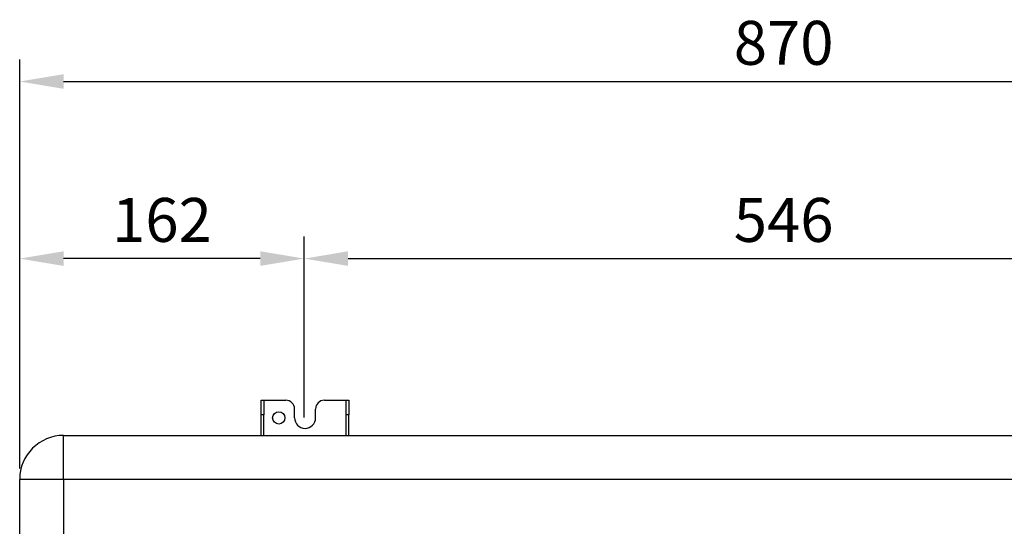
# Model space of a CAD drawing. Units: millimetres. Extents: x 58 to 7575, y 7 to 5369.
# Drawn here: x 1417 to 1978, y 3831 to 4119 of the extents above; entities that cross this region are included whole.
import ezdxf

# ---------------------------------------------------------------- set-up
doc = ezdxf.new("R2010")
doc.units = ezdxf.units.MM
doc.layers.add('LG-DIMENSION', color=7, linetype='Continuous')
doc.layers.add('LG-Product', color=3, linetype='Continuous')
doc.styles.add('GHS', font='DotumChe.ttf')
doc.dimstyles.new('ISO-25', dxfattribs={"dimscale": 10, "dimtxt": 2.5, "dimasz": 2.5, "dimexe": 1.25, "dimexo": 0.625, "dimtad": 1, "dimdec": 0, "dimtxsty": 'GHS', "dimcen": 2.5, "dimclrd": 256, "dimclre": 256, "dimclrt": 7, "dimadec": 0, "dimazin": 0, "dimtfac": 1, "dimtdec": 0, "dimtmove": 0, "dimatfit": 3, "dimfxl": 1, "dimarcsym": 0})

# ---------------------------------------------------------------- blocks, each defined once
blk = doc.blocks.new('*D1')
at = {"layer": 'Defpoints', "color": 0, "transparency": 16777216}
for p in [(2125.25, 3983.5), (1579.25, 3886.88), (2125.25, 3886.89)]:
    blk.add_point(p, dxfattribs=at)
at = {"layer": 'LG-DIMENSION', "lineweight": -2, "transparency": 16777216}
for p, q in [((1579.25, 3893.13), (1579.25, 3996)), ((2125.25, 3893.14), (2125.25, 3996)), ((1604.25, 3983.5), (2100.25, 3983.5))]:
    blk.add_line(p, q, dxfattribs=at)
at = {"layer": 'LG-DIMENSION', "transparency": 16777216}
for points in [[(1604.25, 3987.67), (1604.25, 3979.34), (1579.25, 3983.5)], [(2100.25, 3987.67), (2100.25, 3979.34), (2125.25, 3983.5)]]:
    blk.add_solid(points, dxfattribs=at)
at = {"layer": 'LG-DIMENSION', "color": 7, "transparency": 16777216, "insert": (1852.25, 4002.27), "char_height": 25, "attachment_point": 5, "style": 'GHS'}
blk.add_mtext('546', dxfattribs=at)
blk = doc.blocks.new('*D6')
at = {"layer": 'Defpoints', "color": 0, "transparency": 16777216}
for p in [(2287.25, 4084.28), (1417.25, 3857.88), (2287.25, 3857.88)]:
    blk.add_point(p, dxfattribs=at)
at = {"layer": 'LG-DIMENSION', "lineweight": -2, "transparency": 16777216}
for p, q in [((1417.25, 3864.13), (1417.25, 4096.78)), ((2287.25, 3864.13), (2287.25, 4096.78)), ((1442.25, 4084.28), (2262.25, 4084.28))]:
    blk.add_line(p, q, dxfattribs=at)
at = {"layer": 'LG-DIMENSION', "transparency": 16777216}
for points in [[(1442.25, 4088.45), (1442.25, 4080.12), (1417.25, 4084.28)], [(2262.25, 4088.45), (2262.25, 4080.12), (2287.25, 4084.28)]]:
    blk.add_solid(points, dxfattribs=at)
at = {"layer": 'LG-DIMENSION', "color": 7, "transparency": 16777216, "insert": (1852.25, 4103.05), "char_height": 25, "attachment_point": 5, "style": 'GHS'}
blk.add_mtext('870', dxfattribs=at)
blk = doc.blocks.new('*D7')
at = {"layer": 'Defpoints', "color": 0, "transparency": 16777216}
for p in [(1417.25, 3983.51), (1579.25, 3886.89), (1417.25, 3857.88)]:
    blk.add_point(p, dxfattribs=at)
at = {"layer": 'LG-DIMENSION', "lineweight": -2, "transparency": 16777216}
for p, q in [((1417.25, 3864.13), (1417.25, 3996.01)), ((1579.25, 3893.14), (1579.25, 3996.01)), ((1554.25, 3983.51), (1442.25, 3983.51))]:
    blk.add_line(p, q, dxfattribs=at)
at = {"layer": 'LG-DIMENSION', "transparency": 16777216}
for points in [[(1442.25, 3987.67), (1442.25, 3979.34), (1417.25, 3983.51)], [(1554.25, 3987.67), (1554.25, 3979.34), (1579.25, 3983.51)]]:
    blk.add_solid(points, dxfattribs=at)
at = {"layer": 'LG-DIMENSION', "color": 7, "transparency": 16777216, "insert": (1498.25, 4002.27), "char_height": 25, "attachment_point": 5, "style": 'GHS'}
blk.add_mtext('162', dxfattribs=at)

msp = doc.modelspace()

# ---------------------------------------------------------------- linework, layer by layer
at = {"layer": 'LG-Product', "linetype": 'Continuous'}
for p, q in [((1554.75, 3902.88), (1556.35, 3902.88)), ((1554.75, 3901.83), (1554.75, 3902.88)), ((1556.35, 3902.88), (1568.75, 3902.88)), ((1556.35, 3902.88), (1556.35, 3901.83)), ((1590.75, 3902.88), (1603.15, 3902.88)), ((1603.15, 3902.88), (1604.75, 3902.88)), ((1603.15, 3901.83), (1603.15, 3902.88)), ((1604.75, 3902.88), (1604.75, 3901.83)), ((1554.75, 3898.87), (1554.75, 3901.83)), ((1554.75, 3894.66), (1554.75, 3898.87)), ((1556.35, 3901.83), (1556.35, 3898.87)), ((1556.35, 3898.87), (1556.35, 3894.66)), ((1573.75, 3892.88), (1573.75, 3897.88)), ((1585.75, 3892.88), (1585.75, 3897.88)), ((1603.15, 3898.87), (1603.15, 3901.83)), ((1603.15, 3894.66), (1603.15, 3898.87)), ((1604.75, 3901.83), (1604.75, 3898.87)), ((1604.75, 3898.87), (1604.75, 3894.66)), ((1556.35, 3894.66), (1554.75, 3894.66)), ((1554.75, 3882.88), (1554.75, 3894.66)), ((1556.35, 3882.88), (1556.35, 3894.66)), ((1604.75, 3894.66), (1603.15, 3894.66)), ((1603.15, 3882.88), (1603.15, 3894.66)), ((1604.75, 3882.88), (1604.75, 3894.66)), ((1442.25, 3882.88), (1454.25, 3882.88)), ((1442.25, 3881.66), (1442.25, 3882.88)), ((1442.25, 3878.11), (1442.25, 3881.66)), ((1454.25, 3882.88), (2157.25, 3882.88)), ((1442.25, 3872.58), (1442.25, 3878.11)), ((1442.25, 3865.61), (1442.25, 3872.58)), ((1442.25, 3857.88), (1442.25, 3865.61)), ((1417.25, 3610.38), (1417.25, 3857.88)), ((1418.47, 3857.88), (1417.25, 3857.88)), ((1422.02, 3857.88), (1418.47, 3857.88)), ((1427.56, 3857.88), (1422.02, 3857.88)), ((1434.52, 3857.88), (1427.56, 3857.88)), ((1442.25, 3857.88), (1434.52, 3857.88)), ((2262.25, 3857.88), (1442.25, 3857.88)), ((1442.25, 3857.88), (1442.25, 3587.88))]:
    msp.add_line(p, q, dxfattribs=at)
msp.add_circle((1564.75, 3892.88), 3.5, dxfattribs=at)
for centre, radius, start, end in [((1568.75, 3897.88), 5, 0, 90), ((1590.75, 3897.88), 5, 90, 180), ((1579.75, 3892.88), 6, 180, 0), ((1442.25, 3857.88), 25, 90, 180)]:
    msp.add_arc(centre, radius, start, end, dxfattribs=at)

# ---------------------------------------------------------------- dimensions: what is measured, and where the dimension line sits
at = {"layer": 'LG-DIMENSION'}
for base, p1, p2, picture, middle in [((2287.25, 4084.28), (1417.25, 3857.88), (2287.25, 3857.88), '*D6', (1852.25, 4084.28)), ((2125.25, 3983.5), (1579.25, 3886.88), (2125.25, 3886.89), '*D1', (1852.25, 3983.5))]:
    dim = msp.add_linear_dim(base=base, p1=p1, p2=p2, dimstyle='ISO-25', dxfattribs=at)
    dim.commit()
    dim.dimension.update_dxf_attribs({"geometry": picture, "text_midpoint": middle, "dimtype": 160})
dim = msp.add_linear_dim(base=(1417.25, 3983.51), p1=(1579.25, 3886.89), p2=(1417.25, 3857.88), angle=180, dimstyle='ISO-25', dxfattribs=at)
dim.commit()
dim.dimension.update_dxf_attribs({"geometry": '*D7', "text_midpoint": (1498.25, 3983.51), "dimtype": 160})

doc.saveas('drawing.dxf')
